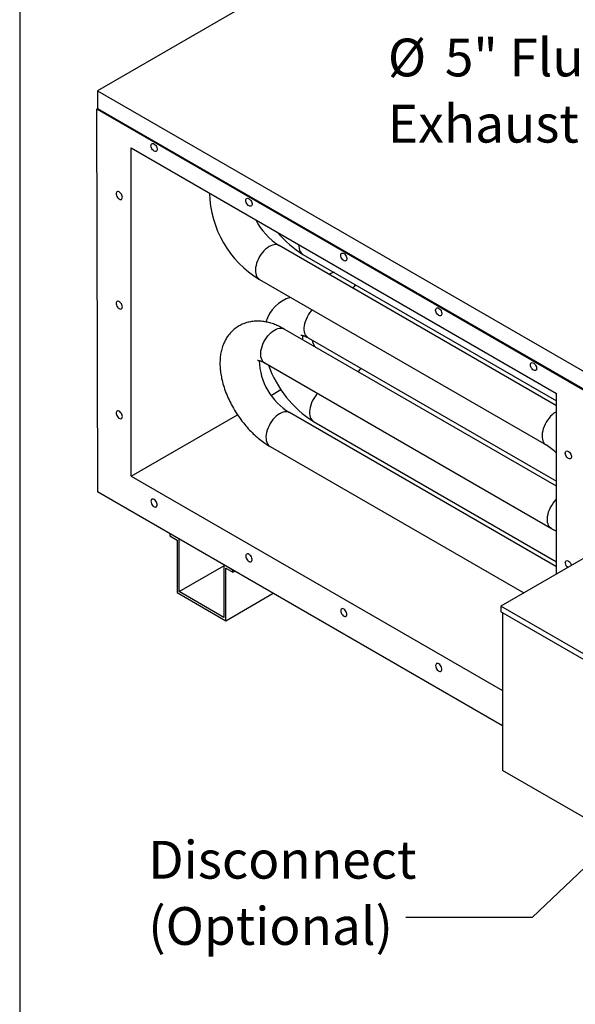
# Model space of a CAD drawing. Units: inches. Extents: x 0.3 to 10.6, y 0.4 to 8.2.
# Drawn here: x 0.3 to 1.7, y 4.3 to 6.7 of the extents above; entities that cross this region are included whole.
import ezdxf

# ---------------------------------------------------------------- set-up
doc = ezdxf.new("R2010")
doc.units = ezdxf.units.IN
doc.header["$MEASUREMENT"] = 0
doc.linetypes.add('SLD-Solid', pattern=[0])
doc.layers.add('DIMENSIONS', color=248, linetype='SLD-Solid')
doc.layers.add('DRAWING_FORMAT_LINES', color=7, linetype='SLD-Solid', lineweight=25)
doc.styles.add('SLDTEXTSTYLE0', font='GOTHIC.TTF', dxfattribs={"width": 0.913})
doc.styles.get("Standard").update_dxf_attribs({"font": 'GOTHIC.TTF'})
doc.dimstyles.new('SLDDIMSTYLE6', dxfattribs={"dimtxt": 0.18, "dimasz": 0.03, "dimexe": 0, "dimexo": 0.0625, "dimgap": 0, "dimtad": 0, "dimtih": 1, "dimtoh": 1, "dimdec": 0, "dimrnd": 1e-09, "dimzin": 0, "dimdsep": 46, "dimtxsty": 'Standard', "dimblk1": 'DOT', "dimblk2": 'DOT', "dimsah": 1, "dimcen": 0.09, "dimadec": 0, "dimazin": 0, "dimtfac": 0.03, "dimtdec": 0, "dimtofl": 0, "dimtmove": 0, "dimatfit": 3, "dimldrblk": 'DOT', "dimfxl": 1, "dimfrac": 2, "dimtolj": 1, "dimtzin": 0, "dimarcsym": 0})

# ---------------------------------------------------------------- blocks, each defined once
blk = doc.blocks.new('SW_NOTE_2')
at = {"layer": 'DIMENSIONS', "color": 0, "char_height": 0.09375, "attachment_point": 1, "style": 'SLDTEXTSTYLE0'}
for s, insert in [('5" Flue Gas', (-0.3337, 0.1901)), ('%%c', (-0.4752, 0.1901)), ('Exhaust', (-0.4752, 0.0257))]:
    blk.add_mtext(s, dxfattribs=dict(at, insert=insert))
blk = doc.blocks.new('SW_NOTE_3')
at = {"layer": 'DIMENSIONS', "color": 0, "char_height": 0.09375, "attachment_point": 1, "style": 'SLDTEXTSTYLE0'}
for s, insert in [('Disconnect', (-0.6399, 0.1906)), ('(Optional)', (-0.6399, 0.0262))]:
    blk.add_mtext(s, dxfattribs=dict(at, insert=insert))
blk = doc.blocks.new('_Dot')
at = {"color": 0, "linetype": 'ByBlock', "lineweight": -2}
blk.add_line((-0.5, 0), (-1, 0), dxfattribs=at)
at = {"color": 0, "linetype": 'ByBlock', "const_width": 0.5}
blk.add_lwpolyline([(-0.25, 0, 1), (0.25, 0, 1)], format="xyb", close=True, dxfattribs=at)

msp = doc.modelspace()

# ---------------------------------------------------------------- linework, layer by layer
at = {"color": 7, "linetype": 'SLD-Solid'}
for p, q in [((1.58398, 7.15099), (0.53316, 6.54437)), ((0.53316, 6.54437), (2.38812, 5.47352)), ((0.53316, 6.54437), (0.53316, 6.50042)), ((0.5307, 6.499), (0.53316, 5.54833)), ((0.53316, 6.50042), (2.38812, 5.42958)), ((0.53316, 6.49759), (0.53561, 6.499)), ((2.38812, 5.42674), (0.53316, 6.49759)), ((0.66609, 6.40786), (0.66637, 6.41009)), ((0.66637, 6.4053), (0.66609, 6.40786)), ((0.66637, 6.41009), (0.66721, 6.41182)), ((0.66721, 6.41182), (0.66853, 6.41293)), ((0.66853, 6.41293), (0.67024, 6.41334)), ((0.67024, 6.41334), (0.67221, 6.41301)), ((0.67221, 6.41301), (0.67429, 6.41197)), ((0.67429, 6.41197), (0.67634, 6.4103)), ((0.67634, 6.4103), (0.6782, 6.40811)), ((0.6782, 6.40811), (0.67973, 6.40558)), ((0.61672, 6.40233), (1.67362, 5.7922)), ((0.61672, 5.58737), (0.61672, 6.40233)), ((0.66721, 6.4026), (0.66637, 6.4053)), ((0.66853, 6.39997), (0.66721, 6.4026)), ((0.67024, 6.39759), (0.66853, 6.39997)), ((0.67221, 6.39564), (0.67024, 6.39759)), ((0.67429, 6.39427), (0.67221, 6.39564)), ((0.67634, 6.39358), (0.67429, 6.39427)), ((0.6782, 6.39362), (0.67634, 6.39358)), ((0.67973, 6.39439), (0.6782, 6.39362)), ((0.67973, 6.40558), (0.68081, 6.40289)), ((0.68081, 6.39582), (0.67973, 6.39439)), ((0.68081, 6.40289), (0.68138, 6.40024)), ((0.68138, 6.39782), (0.68081, 6.39582)), ((0.68138, 6.40024), (0.68138, 6.39782)), ((0.58022, 6.29164), (0.57965, 6.28964)), ((0.57965, 6.28964), (0.57965, 6.28722)), ((0.57965, 6.28722), (0.58022, 6.28457)), ((0.5813, 6.29307), (0.58022, 6.29164)), ((0.58022, 6.28457), (0.5813, 6.28188)), ((0.58283, 6.29384), (0.5813, 6.29307)), ((0.58469, 6.29388), (0.58283, 6.29384)), ((0.58674, 6.29319), (0.58469, 6.29388)), ((0.58882, 6.29182), (0.58674, 6.29319)), ((0.59079, 6.28987), (0.58882, 6.29182)), ((0.5925, 6.28749), (0.59079, 6.28987)), ((0.59382, 6.28486), (0.5925, 6.28749)), ((0.59466, 6.28216), (0.59382, 6.28486)), ((0.5813, 6.28188), (0.58283, 6.27935)), ((0.58283, 6.27935), (0.58469, 6.27717)), ((0.58469, 6.27717), (0.58674, 6.27549)), ((0.58674, 6.27549), (0.58882, 6.27445)), ((0.58882, 6.27445), (0.59079, 6.27412)), ((0.59079, 6.27412), (0.5925, 6.27453)), ((0.5925, 6.27453), (0.59382, 6.27564)), ((0.59382, 6.27564), (0.59466, 6.27738)), ((0.59494, 6.2796), (0.59466, 6.28216)), ((0.59466, 6.27738), (0.59494, 6.2796)), ((0.90179, 6.27179), (0.90208, 6.27402)), ((0.90208, 6.26923), (0.90179, 6.27179)), ((0.90208, 6.27402), (0.90291, 6.27575)), ((0.90291, 6.26654), (0.90208, 6.26923)), ((0.90291, 6.27575), (0.90423, 6.27686)), ((0.90423, 6.2639), (0.90291, 6.26654)), ((0.90423, 6.27686), (0.90594, 6.27727)), ((0.90594, 6.26152), (0.90423, 6.2639)), ((0.90594, 6.27727), (0.90791, 6.27694)), ((0.90791, 6.25957), (0.90594, 6.26152)), ((0.90791, 6.27694), (0.90999, 6.2759)), ((0.90999, 6.2582), (0.90791, 6.25957)), ((0.90999, 6.2759), (0.91204, 6.27423)), ((0.91204, 6.27423), (0.9139, 6.27204)), ((0.9139, 6.27204), (0.91543, 6.26951)), ((0.91543, 6.26951), (0.91652, 6.26682)), ((0.91652, 6.25976), (0.91543, 6.25832)), ((0.91652, 6.26682), (0.91708, 6.26417)), ((0.91708, 6.26176), (0.91652, 6.25976)), ((0.91708, 6.26417), (0.91708, 6.26176)), ((0.91204, 6.25751), (0.90999, 6.2582)), ((0.9139, 6.25755), (0.91204, 6.25751)), ((0.91543, 6.25832), (0.9139, 6.25755)), ((0.97214, 6.16186), (0.96801, 6.16095)), ((0.97607, 6.16207), (0.97214, 6.16186)), ((0.97975, 6.16159), (0.97607, 6.16207)), ((0.98312, 6.16041), (0.97975, 6.16159)), ((1.03364, 6.16165), (1.03372, 6.15721)), ((0.93935, 6.13757), (0.93606, 6.13244)), ((0.94296, 6.14239), (0.93935, 6.13757)), ((0.94683, 6.14682), (0.94296, 6.14239)), ((0.95092, 6.15079), (0.94683, 6.14682)), ((0.95515, 6.15423), (0.95092, 6.15079)), ((0.95945, 6.1571), (0.95515, 6.15423)), ((0.96376, 6.15935), (0.95945, 6.1571)), ((0.96801, 6.16095), (0.96376, 6.15935)), ((0.98426, 6.15981), (0.98312, 6.16041)), ((1.67362, 5.76185), (0.98426, 6.15981)), ((1.03372, 6.15721), (1.03432, 6.15263)), ((1.03432, 6.15263), (1.03546, 6.14847)), ((1.03546, 6.14847), (1.03711, 6.14482)), ((1.03711, 6.14482), (1.03924, 6.14172)), ((1.03924, 6.14172), (1.04183, 6.13922)), ((1.04183, 6.13922), (1.04369, 6.13797)), ((1.04369, 6.13797), (1.67362, 5.77432)), ((1.13749, 6.13572), (1.13778, 6.13795)), ((1.13778, 6.13795), (1.13861, 6.13968)), ((1.13861, 6.13968), (1.13993, 6.14079)), ((1.13993, 6.14079), (1.14164, 6.1412)), ((1.14164, 6.1412), (1.14361, 6.14087)), ((1.14361, 6.14087), (1.1457, 6.13983)), ((1.1457, 6.13983), (1.14774, 6.13816)), ((1.14774, 6.13816), (1.1496, 6.13598)), ((0.92864, 6.116), (0.92712, 6.11045)), ((0.93067, 6.12157), (0.92864, 6.116)), ((0.93315, 6.12708), (0.93067, 6.12157)), ((0.93606, 6.13244), (0.93315, 6.12708)), ((1.13778, 6.13316), (1.13749, 6.13572)), ((1.13861, 6.13047), (1.13778, 6.13316)), ((1.13993, 6.12783), (1.13861, 6.13047)), ((1.14164, 6.12545), (1.13993, 6.12783)), ((1.14361, 6.12351), (1.14164, 6.12545)), ((1.1457, 6.12214), (1.14361, 6.12351)), ((1.14774, 6.12145), (1.1457, 6.12214)), ((1.1496, 6.12149), (1.14774, 6.12145)), ((1.1496, 6.13598), (1.15113, 6.13344)), ((1.15113, 6.12225), (1.1496, 6.12149)), ((1.15113, 6.13344), (1.15222, 6.13075)), ((1.15222, 6.12369), (1.15113, 6.12225)), ((1.15222, 6.13075), (1.15278, 6.1281)), ((1.15278, 6.12569), (1.15222, 6.12369)), ((1.15278, 6.1281), (1.15278, 6.12569)), ((0.9261, 6.10502), (0.92563, 6.09979)), ((0.92563, 6.09979), (0.92569, 6.09485)), ((0.92569, 6.09485), (0.92629, 6.09026)), ((0.92712, 6.11045), (0.9261, 6.10502)), ((0.92629, 6.09026), (0.92743, 6.08611)), ((0.92743, 6.08611), (0.92908, 6.08245)), ((0.92908, 6.08245), (0.93121, 6.07935)), ((0.93121, 6.07935), (0.9338, 6.07686)), ((0.9338, 6.07686), (0.93566, 6.07561)), ((0.93566, 6.07561), (1.64767, 5.66457)), ((0.58022, 6.01946), (0.57965, 6.01746)), ((0.57965, 6.01746), (0.57965, 6.01504)), ((0.57965, 6.01504), (0.58022, 6.01239)), ((0.5813, 6.02089), (0.58022, 6.01946)), ((0.58283, 6.02166), (0.5813, 6.02089)), ((0.58469, 6.0217), (0.58283, 6.02166)), ((0.58674, 6.02101), (0.58469, 6.0217)), ((0.58882, 6.01964), (0.58674, 6.02101)), ((0.59079, 6.01769), (0.58882, 6.01964)), ((0.5925, 6.01531), (0.59079, 6.01769)), ((0.59382, 6.01268), (0.5925, 6.01531)), ((0.58022, 6.01239), (0.5813, 6.0097)), ((0.5813, 6.0097), (0.58283, 6.00717)), ((0.58283, 6.00717), (0.58469, 6.00499)), ((0.58469, 6.00499), (0.58674, 6.00331)), ((0.58674, 6.00331), (0.58882, 6.00227)), ((0.58882, 6.00227), (0.59079, 6.00194)), ((0.59079, 6.00194), (0.5925, 6.00235)), ((0.5925, 6.00235), (0.59382, 6.00346)), ((0.59466, 6.00998), (0.59382, 6.01268)), ((0.59382, 6.00346), (0.59466, 6.0052)), ((0.59494, 6.00742), (0.59466, 6.00998)), ((0.59466, 6.0052), (0.59494, 6.00742)), ((1.05755, 5.98804), (1.06088, 5.99314)), ((1.06088, 5.99314), (1.06452, 5.99791)), ((1.06452, 5.99791), (1.06642, 6.00012)), ((1.3732, 5.99965), (1.37348, 6.00188)), ((1.37348, 5.9971), (1.3732, 5.99965)), ((1.37348, 6.00188), (1.37431, 6.00362)), ((1.37431, 5.9944), (1.37348, 5.9971)), ((1.37431, 6.00362), (1.37563, 6.00473)), ((1.37563, 5.99176), (1.37431, 5.9944)), ((1.37563, 6.00473), (1.37734, 6.00513)), ((1.37734, 5.98938), (1.37563, 5.99176)), ((1.37734, 6.00513), (1.37931, 6.0048)), ((1.37931, 6.0048), (1.3814, 6.00376)), ((1.3814, 6.00376), (1.38345, 6.00209)), ((1.38345, 6.00209), (1.3853, 5.99991)), ((1.3853, 5.99991), (1.38683, 5.99738)), ((1.38683, 5.99738), (1.38792, 5.99469)), ((1.38792, 5.99469), (1.38848, 5.99203)), ((1.38848, 5.99203), (1.38848, 5.98962)), ((1.04732, 5.96063), (1.04839, 5.96608)), ((1.04839, 5.96608), (1.04998, 5.97163)), ((1.04998, 5.97163), (1.05206, 5.9772)), ((1.05206, 5.9772), (1.0546, 5.9827)), ((1.0546, 5.9827), (1.05755, 5.98804)), ((1.37931, 5.98744), (1.37734, 5.98938)), ((1.3814, 5.98607), (1.37931, 5.98744)), ((1.38345, 5.98538), (1.3814, 5.98607)), ((1.3853, 5.98542), (1.38345, 5.98538)), ((1.38683, 5.98618), (1.3853, 5.98542)), ((1.38792, 5.98762), (1.38683, 5.98618)), ((1.38848, 5.98962), (1.38792, 5.98762)), ((0.9604, 5.93992), (0.96451, 5.94383)), ((0.96451, 5.94383), (0.96875, 5.94721)), ((0.96875, 5.94721), (0.97305, 5.95001)), ((0.97305, 5.95001), (0.97736, 5.95219)), ((0.97736, 5.95219), (0.9816, 5.9537)), ((0.9816, 5.9537), (0.98571, 5.95453)), ((0.98571, 5.95453), (0.98961, 5.95466)), ((0.98961, 5.95466), (0.99326, 5.9541)), ((0.99326, 5.9541), (0.99658, 5.95284)), ((0.99658, 5.95284), (0.99736, 5.95242)), ((1.67362, 5.56202), (0.99736, 5.95242)), ((1.04678, 5.95537), (1.04732, 5.96063)), ((1.04678, 5.95039), (1.04678, 5.95537)), ((1.04732, 5.94576), (1.04678, 5.95039)), ((1.04839, 5.94155), (1.04732, 5.94576)), ((1.04998, 5.93783), (1.04839, 5.94155)), ((0.94403, 5.91484), (0.94657, 5.92033)), ((0.94657, 5.92033), (0.94952, 5.92567)), ((0.94952, 5.92567), (0.95285, 5.93077)), ((0.95285, 5.93077), (0.95649, 5.93555)), ((0.95649, 5.93555), (0.9604, 5.93992)), ((1.05206, 5.93466), (1.04998, 5.93783)), ((1.0546, 5.9321), (1.05206, 5.93466)), ((1.05678, 5.93059), (1.0546, 5.9321)), ((1.05678, 5.93059), (1.67362, 5.57449)), ((0.93875, 5.89301), (0.93929, 5.89827)), ((0.93875, 5.88803), (0.93875, 5.89301)), ((0.93929, 5.89827), (0.94036, 5.90372)), ((0.94036, 5.90372), (0.94195, 5.90927)), ((0.94195, 5.90927), (0.94403, 5.91484)), ((0.93929, 5.88339), (0.93875, 5.88803)), ((0.94036, 5.87918), (0.93929, 5.88339)), ((0.94195, 5.87547), (0.94036, 5.87918)), ((0.94403, 5.8723), (0.94195, 5.87547)), ((0.94657, 5.86973), (0.94403, 5.8723)), ((0.94875, 5.86822), (0.94657, 5.86973)), ((0.94875, 5.86822), (1.66077, 5.45718)), ((1.61002, 5.86755), (1.61134, 5.86866)), ((1.61134, 5.86866), (1.61304, 5.86907)), ((1.61304, 5.86907), (1.61502, 5.86874)), ((1.61502, 5.86874), (1.6171, 5.8677)), ((1.6089, 5.86358), (1.60918, 5.86581)), ((1.60918, 5.86103), (1.6089, 5.86358)), ((1.60918, 5.86581), (1.61002, 5.86755)), ((1.61002, 5.85833), (1.60918, 5.86103)), ((1.61134, 5.8557), (1.61002, 5.85833)), ((1.61304, 5.85332), (1.61134, 5.8557)), ((1.61502, 5.85137), (1.61304, 5.85332)), ((1.6171, 5.85), (1.61502, 5.85137)), ((1.6171, 5.8677), (1.61915, 5.86602)), ((1.61915, 5.84931), (1.6171, 5.85)), ((1.61915, 5.86602), (1.62101, 5.86384)), ((1.62101, 5.84935), (1.61915, 5.84931)), ((1.62101, 5.86384), (1.62254, 5.86131)), ((1.62254, 5.85012), (1.62101, 5.84935)), ((1.62254, 5.86131), (1.62362, 5.85862)), ((1.62362, 5.85155), (1.62254, 5.85012)), ((1.62362, 5.85862), (1.62419, 5.85597)), ((1.62419, 5.85355), (1.62362, 5.85155)), ((1.62419, 5.85597), (1.62419, 5.85355)), ((0.96527, 5.78858), (0.98887, 5.8022)), ((1.06737, 5.77467), (1.06489, 5.76916)), ((1.07028, 5.78003), (1.06737, 5.77467)), ((1.07357, 5.78516), (1.07028, 5.78003)), ((1.07718, 5.78998), (1.07357, 5.78516)), ((1.07952, 5.79273), (1.07718, 5.78998)), ((1.67362, 5.34426), (1.67362, 5.7922)), ((0.58022, 5.74728), (0.57965, 5.74528)), ((0.5813, 5.74871), (0.58022, 5.74728)), ((0.58283, 5.74948), (0.5813, 5.74871)), ((0.58469, 5.74952), (0.58283, 5.74948)), ((0.58674, 5.74883), (0.58469, 5.74952)), ((0.58882, 5.74746), (0.58674, 5.74883)), ((0.59079, 5.74551), (0.58882, 5.74746)), ((0.9942, 5.74617), (0.98995, 5.74458)), ((0.99833, 5.74708), (0.9942, 5.74617)), ((1.00226, 5.7473), (0.99833, 5.74708)), ((1.00594, 5.74681), (1.00226, 5.7473)), ((1.00931, 5.74564), (1.00594, 5.74681)), ((1.06032, 5.75261), (1.05985, 5.74738)), ((1.05985, 5.74738), (1.05991, 5.74244)), ((1.06133, 5.75804), (1.06032, 5.75261)), ((1.06286, 5.76359), (1.06133, 5.75804)), ((1.06489, 5.76916), (1.06286, 5.76359)), ((1.67147, 5.74607), (1.66716, 5.74319)), ((1.67362, 5.74727), (1.67147, 5.74607)), ((0.57965, 5.74528), (0.57965, 5.74286)), ((0.57965, 5.74286), (0.58022, 5.74021)), ((0.58022, 5.74021), (0.5813, 5.73752)), ((0.5813, 5.73752), (0.58283, 5.73499)), ((0.58283, 5.73499), (0.58469, 5.73281)), ((0.58469, 5.73281), (0.58674, 5.73113)), ((0.58674, 5.73113), (0.58882, 5.73009)), ((0.58882, 5.73009), (0.59079, 5.72976)), ((0.5925, 5.74313), (0.59079, 5.74551)), ((0.59079, 5.72976), (0.5925, 5.73017)), ((0.59382, 5.7405), (0.5925, 5.74313)), ((0.5925, 5.73017), (0.59382, 5.73128)), ((0.59466, 5.7378), (0.59382, 5.7405)), ((0.59382, 5.73128), (0.59466, 5.73302)), ((0.59494, 5.73524), (0.59466, 5.7378)), ((0.59466, 5.73302), (0.59494, 5.73524)), ((0.61672, 5.58737), (0.88084, 5.73984)), ((0.96554, 5.7228), (0.96225, 5.71767)), ((0.96915, 5.72761), (0.96554, 5.7228)), ((0.97302, 5.73204), (0.96915, 5.72761)), ((0.97711, 5.73601), (0.97302, 5.73204)), ((0.98134, 5.73946), (0.97711, 5.73601)), ((0.98564, 5.74233), (0.98134, 5.73946)), ((0.98995, 5.74458), (0.98564, 5.74233)), ((1.01045, 5.74503), (1.00931, 5.74564)), ((1.67362, 5.36219), (1.01045, 5.74503)), ((1.05991, 5.74244), (1.06051, 5.73785)), ((1.06051, 5.73785), (1.06165, 5.7337)), ((1.06165, 5.7337), (1.0633, 5.73004)), ((1.0633, 5.73004), (1.06543, 5.72694)), ((1.06543, 5.72694), (1.06802, 5.72445)), ((1.06802, 5.72445), (1.06988, 5.7232)), ((1.06988, 5.7232), (1.67362, 5.37466)), ((1.64808, 5.7214), (1.64517, 5.71604)), ((1.65136, 5.72653), (1.64808, 5.7214)), ((1.65497, 5.73135), (1.65136, 5.72653)), ((1.65885, 5.73578), (1.65497, 5.73135)), ((1.66294, 5.73975), (1.65885, 5.73578)), ((1.66716, 5.74319), (1.66294, 5.73975)), ((0.95483, 5.70122), (0.9533, 5.69568)), ((0.95686, 5.70679), (0.95483, 5.70122)), ((0.95934, 5.71231), (0.95686, 5.70679)), ((0.96225, 5.71767), (0.95934, 5.71231)), ((1.63913, 5.69942), (1.63812, 5.69399)), ((1.64066, 5.70496), (1.63913, 5.69942)), ((1.64269, 5.71053), (1.64066, 5.70496)), ((1.64517, 5.71604), (1.64269, 5.71053)), ((0.95229, 5.69025), (0.95182, 5.68502)), ((0.95182, 5.68502), (0.95188, 5.68007)), ((0.95188, 5.68007), (0.95248, 5.67549)), ((0.9533, 5.69568), (0.95229, 5.69025)), ((0.95248, 5.67549), (0.95362, 5.67133)), ((1.63812, 5.69399), (1.63764, 5.68876)), ((1.63764, 5.68876), (1.63771, 5.68381)), ((1.63771, 5.68381), (1.63831, 5.67922)), ((1.63831, 5.67922), (1.63945, 5.67507)), ((1.63945, 5.67507), (1.6411, 5.67141)), ((0.95362, 5.67133), (0.95527, 5.66768)), ((0.95527, 5.66768), (0.9574, 5.66458)), ((0.9574, 5.66458), (0.95999, 5.66208)), ((0.95999, 5.66208), (0.96185, 5.66083)), ((0.96185, 5.66083), (1.59193, 5.29709)), ((1.6411, 5.67141), (1.64323, 5.66831)), ((1.64323, 5.66831), (1.64582, 5.66582)), ((1.64582, 5.66582), (1.64767, 5.66457)), ((1.69569, 5.64655), (1.69652, 5.64828)), ((1.69652, 5.64828), (1.69784, 5.64939)), ((1.69784, 5.64939), (1.69955, 5.6498)), ((1.69955, 5.6498), (1.70152, 5.64947)), ((1.70152, 5.64947), (1.70361, 5.64843)), ((1.70361, 5.64843), (1.70566, 5.64676)), ((1.69541, 5.64432), (1.69569, 5.64655)), ((1.69569, 5.64176), (1.69541, 5.64432)), ((1.69652, 5.63907), (1.69569, 5.64176)), ((1.69784, 5.63643), (1.69652, 5.63907)), ((1.69955, 5.63405), (1.69784, 5.63643)), ((1.70152, 5.6321), (1.69955, 5.63405)), ((1.70361, 5.63073), (1.70152, 5.6321)), ((1.70566, 5.63004), (1.70361, 5.63073)), ((1.70566, 5.64676), (1.70752, 5.64457)), ((1.70752, 5.63008), (1.70566, 5.63004)), ((1.70752, 5.64457), (1.70904, 5.64204)), ((1.70904, 5.63085), (1.70752, 5.63008)), ((1.70904, 5.64204), (1.71013, 5.63935)), ((1.71013, 5.63229), (1.70904, 5.63085)), ((1.71013, 5.63935), (1.71069, 5.6367)), ((1.71069, 5.63429), (1.71013, 5.63229)), ((1.71069, 5.6367), (1.71069, 5.63429)), ((0.61672, 5.58737), (1.53933, 5.05476)), ((1.53933, 4.96748), (0.53316, 5.54833)), ((0.66637, 5.52707), (0.66609, 5.52485)), ((0.66721, 5.52881), (0.66637, 5.52707)), ((0.66853, 5.52992), (0.66721, 5.52881)), ((0.67024, 5.53033), (0.66853, 5.52992)), ((0.67221, 5.53), (0.67024, 5.53033)), ((0.67429, 5.52896), (0.67221, 5.53)), ((0.67634, 5.52728), (0.67429, 5.52896)), ((0.6782, 5.5251), (0.67634, 5.52728)), ((1.66851, 5.52451), (1.67242, 5.52888)), ((1.67242, 5.52888), (1.67362, 5.5301)), ((0.66609, 5.52485), (0.66637, 5.52229)), ((0.66637, 5.52229), (0.66721, 5.51959)), ((0.66721, 5.51959), (0.66853, 5.51696)), ((0.66853, 5.51696), (0.67024, 5.51458)), ((0.67024, 5.51458), (0.67221, 5.51263)), ((0.67221, 5.51263), (0.67429, 5.51126)), ((0.67429, 5.51126), (0.67634, 5.51057)), ((0.67634, 5.51057), (0.6782, 5.51061)), ((0.67973, 5.52257), (0.6782, 5.5251)), ((0.6782, 5.51061), (0.67973, 5.51138)), ((0.68081, 5.51988), (0.67973, 5.52257)), ((0.67973, 5.51138), (0.68081, 5.51281)), ((0.68138, 5.51723), (0.68081, 5.51988)), ((0.68081, 5.51281), (0.68138, 5.51481)), ((0.68138, 5.51481), (0.68138, 5.51723)), ((1.65397, 5.49823), (1.65605, 5.5038)), ((1.65605, 5.5038), (1.65859, 5.50929)), ((1.65859, 5.50929), (1.66154, 5.51463)), ((1.66154, 5.51463), (1.66487, 5.51973)), ((1.66487, 5.51973), (1.66851, 5.52451)), ((1.65077, 5.48197), (1.65131, 5.48723)), ((1.65077, 5.47699), (1.65077, 5.48197)), ((1.65131, 5.47235), (1.65077, 5.47699)), ((1.65131, 5.48723), (1.65238, 5.49268)), ((1.65238, 5.49268), (1.65397, 5.49823)), ((1.65238, 5.46815), (1.65131, 5.47235)), ((1.65397, 5.46443), (1.65238, 5.46815)), ((1.65605, 5.46126), (1.65397, 5.46443)), ((1.65859, 5.45869), (1.65605, 5.46126)), ((1.66077, 5.45718), (1.65859, 5.45869)), ((0.71319, 5.4444), (0.71319, 5.43896)), ((0.73586, 5.43131), (0.71319, 5.4444)), ((0.71319, 5.43896), (0.73115, 5.42859)), ((0.73115, 5.42859), (0.73115, 5.29794)), ((0.73586, 5.30067), (0.73586, 5.43131)), ((1.78895, 5.41083), (1.53557, 5.26456)), ((0.90208, 5.39101), (0.90179, 5.38878)), ((0.90179, 5.38878), (0.90208, 5.38622)), ((0.90291, 5.39274), (0.90208, 5.39101)), ((0.90208, 5.38622), (0.90291, 5.38352)), ((0.90423, 5.39385), (0.90291, 5.39274)), ((0.90291, 5.38352), (0.90423, 5.38089)), ((0.90594, 5.39426), (0.90423, 5.39385)), ((0.90423, 5.38089), (0.90594, 5.37851)), ((0.90791, 5.39393), (0.90594, 5.39426)), ((0.90999, 5.39289), (0.90791, 5.39393)), ((0.91204, 5.39122), (0.90999, 5.39289)), ((0.9139, 5.38903), (0.91204, 5.39122)), ((0.91543, 5.3865), (0.9139, 5.38903)), ((0.91652, 5.38381), (0.91543, 5.3865)), ((0.91708, 5.38116), (0.91652, 5.38381)), ((0.91708, 5.37874), (0.91708, 5.38116)), ((0.73586, 5.30067), (0.84704, 5.36485)), ((0.86971, 5.35405), (0.84704, 5.36713)), ((0.84704, 5.36713), (0.84704, 5.23649)), ((0.85175, 5.35897), (0.86971, 5.3486)), ((0.85175, 5.22832), (0.85175, 5.35897)), ((0.90594, 5.37851), (0.90791, 5.37656)), ((0.90791, 5.37656), (0.90999, 5.37519)), ((0.90999, 5.37519), (0.91204, 5.3745)), ((0.91204, 5.3745), (0.9139, 5.37454)), ((0.9139, 5.37454), (0.91543, 5.37531)), ((0.91543, 5.37531), (0.91652, 5.37674)), ((0.91652, 5.37674), (0.91708, 5.37874)), ((1.69541, 5.37214), (1.69569, 5.37437)), ((1.69569, 5.37437), (1.69652, 5.3761)), ((1.69652, 5.3761), (1.69784, 5.37721)), ((1.69784, 5.37721), (1.69955, 5.37762)), ((1.69955, 5.37762), (1.70152, 5.37729)), ((1.70152, 5.37729), (1.70361, 5.37625)), ((1.70361, 5.37625), (1.70566, 5.37458)), ((1.70566, 5.37458), (1.70752, 5.37239)), ((1.70752, 5.37239), (1.70904, 5.36986)), ((1.70904, 5.36986), (1.71013, 5.36717)), ((1.71013, 5.36717), (1.71054, 5.36556)), ((0.86971, 5.3486), (0.86971, 5.35405)), ((0.86971, 5.3486), (0.87442, 5.35132)), ((0.73115, 5.29794), (0.85175, 5.22832)), ((0.84704, 5.23649), (0.73586, 5.30067)), ((0.85175, 5.22832), (0.96962, 5.29637)), ((1.13993, 5.25778), (1.13861, 5.25667)), ((1.14164, 5.25819), (1.13993, 5.25778)), ((1.14361, 5.25786), (1.14164, 5.25819)), ((1.1457, 5.25682), (1.14361, 5.25786)), ((1.14774, 5.25515), (1.1457, 5.25682)), ((1.74181, 5.1455), (1.53557, 5.26456)), ((1.53557, 5.26456), (1.53557, 5.25038)), ((1.13778, 5.25494), (1.13749, 5.25271)), ((1.13749, 5.25271), (1.13778, 5.25015)), ((1.13861, 5.25667), (1.13778, 5.25494)), ((1.13778, 5.25015), (1.13861, 5.24746)), ((1.13861, 5.24746), (1.13993, 5.24482)), ((1.13993, 5.24482), (1.14164, 5.24244)), ((1.14164, 5.24244), (1.14361, 5.24049)), ((1.14361, 5.24049), (1.1457, 5.23913)), ((1.1457, 5.23913), (1.14774, 5.23843)), ((1.1496, 5.25296), (1.14774, 5.25515)), ((1.14774, 5.23843), (1.1496, 5.23847)), ((1.15113, 5.25043), (1.1496, 5.25296)), ((1.1496, 5.23847), (1.15113, 5.23924)), ((1.15222, 5.24774), (1.15113, 5.25043)), ((1.15113, 5.23924), (1.15222, 5.24068)), ((1.15278, 5.24509), (1.15222, 5.24774)), ((1.15222, 5.24068), (1.15278, 5.24268)), ((1.15278, 5.24268), (1.15278, 5.24509)), ((1.74181, 5.13132), (1.53557, 5.25038)), ((1.53933, 5.24822), (1.53933, 4.85629)), ((1.37348, 5.11887), (1.3732, 5.11664)), ((1.3732, 5.11664), (1.37348, 5.11408)), ((1.37431, 5.1206), (1.37348, 5.11887)), ((1.37348, 5.11408), (1.37431, 5.11139)), ((1.37563, 5.12172), (1.37431, 5.1206)), ((1.37431, 5.11139), (1.37563, 5.10875)), ((1.37734, 5.12212), (1.37563, 5.12172)), ((1.37931, 5.12179), (1.37734, 5.12212)), ((1.3814, 5.12075), (1.37931, 5.12179)), ((1.38345, 5.11908), (1.3814, 5.12075)), ((1.3853, 5.1169), (1.38345, 5.11908)), ((1.38683, 5.11437), (1.3853, 5.1169)), ((1.38792, 5.11167), (1.38683, 5.11437)), ((1.38848, 5.10902), (1.38792, 5.11167)), ((1.37563, 5.10875), (1.37734, 5.10637)), ((1.37734, 5.10637), (1.37931, 5.10443)), ((1.37931, 5.10443), (1.3814, 5.10306)), ((1.3814, 5.10306), (1.38345, 5.10237)), ((1.38345, 5.10237), (1.3853, 5.10241)), ((1.3853, 5.10241), (1.38683, 5.10317)), ((1.38683, 5.10317), (1.38792, 5.10461)), ((1.38792, 5.10461), (1.38848, 5.10661)), ((1.38848, 5.10661), (1.38848, 5.10902)), ((1.74181, 4.7394), (1.53933, 4.85629))]:
    msp.add_line(p, q, dxfattribs=at)
at = {"color": 7, "linetype": 'SLD-Solid', "flags": 128}
for points in [[(0.99736, 5.95242), (0.99433, 5.95412), (0.99128, 5.95578), (0.98823, 5.95735), (0.98515, 5.95885), (0.98206, 5.96027), (0.97896, 5.96162), (0.97603, 5.96283), (0.97308, 5.96397), (0.97013, 5.96504), (0.96716, 5.96604), (0.96418, 5.96697), (0.96119, 5.96783), (0.95819, 5.96861), (0.95519, 5.96932), (0.95217, 5.96995), (0.94915, 5.97051), (0.94618, 5.97097), (0.9432, 5.97136), (0.94021, 5.97166), (0.93723, 5.97189), (0.93418, 5.97203), (0.93114, 5.97209), (0.9281, 5.97205), (0.92506, 5.97193), (0.92203, 5.97171), (0.91906, 5.9714), (0.9161, 5.971), (0.91316, 5.97051), (0.91023, 5.96993), (0.90726, 5.96923), (0.90432, 5.96844), (0.9014, 5.96755), (0.89851, 5.96656), (0.89566, 5.96547), (0.89285, 5.96428), (0.89008, 5.96299), (0.88748, 5.96167), (0.88493, 5.96027), (0.88243, 5.95878), (0.87998, 5.95721), (0.87758, 5.95556), (0.87528, 5.95386), (0.87304, 5.95208), (0.87086, 5.95023), (0.86874, 5.94832), (0.86664, 5.94629), (0.86462, 5.9442), (0.86266, 5.94204), (0.86078, 5.93982), (0.85897, 5.93754), (0.85723, 5.9352), (0.85557, 5.93282), (0.85398, 5.93038), (0.85247, 5.92789), (0.85104, 5.92537), (0.84968, 5.9228), (0.8484, 5.92019), (0.84719, 5.91754), (0.84606, 5.91486), (0.8449, 5.91187), (0.84383, 5.90885), (0.84285, 5.90579), (0.84195, 5.9027), (0.84114, 5.89957), (0.8404, 5.89639), (0.83975, 5.89317), (0.83919, 5.88993), (0.83871, 5.88666), (0.8383, 5.88337), (0.83798, 5.88006), (0.83774, 5.87673), (0.83757, 5.87338), (0.83748, 5.86984), (0.83747, 5.86629), (0.83754, 5.86272), (0.83769, 5.85913), (0.83792, 5.85552), (0.83823, 5.8519), (0.83861, 5.84826), (0.83907, 5.84461), (0.83961, 5.84094), (0.84022, 5.83727), (0.8409, 5.83358), (0.84166, 5.82988), (0.84264, 5.82551), (0.84372, 5.82113), (0.8449, 5.81674), (0.84618, 5.81235), (0.8476, 5.80779), (0.84912, 5.80323), (0.85074, 5.79867), (0.85246, 5.79412), (0.85427, 5.78957), (0.85618, 5.78504), (0.85818, 5.78052), (0.86009, 5.77639), (0.86208, 5.77228), (0.86414, 5.76819), (0.86627, 5.76412), (0.86847, 5.76007), (0.87074, 5.75605), (0.87355, 5.75127), (0.87646, 5.74654), (0.87946, 5.74186), (0.88255, 5.73723), (0.88572, 5.73267), (0.88891, 5.72825), (0.89218, 5.7239), (0.89553, 5.71962), (0.89894, 5.71542), (0.90189, 5.71192), (0.90489, 5.70847), (0.90793, 5.70509), (0.91101, 5.70177), (0.91414, 5.69852), (0.9173, 5.69534), (0.92032, 5.6924), (0.92338, 5.68953), (0.92646, 5.68673), (0.92957, 5.68399), (0.93271, 5.68132), (0.93588, 5.67873), (0.93908, 5.6762), (0.9423, 5.67375), (0.94554, 5.67138), (0.94881, 5.66909), (0.95139, 5.66733), (0.95398, 5.66563), (0.95659, 5.66398), (0.95921, 5.66238), (0.96185, 5.66083)], [(1.0386, 5.93723), (1.03857, 5.93722), (1.03856, 5.93722), (1.03856, 5.93722), (1.03856, 5.93722), (1.03856, 5.93722), (1.03856, 5.93722), (1.03856, 5.93722), (1.03856, 5.93722), (1.03856, 5.93722), (1.03856, 5.93722), (1.03856, 5.93722), (1.03858, 5.93722), (1.03869, 5.93722), (1.03887, 5.93723), (1.03911, 5.93722), (1.03939, 5.93721), (1.03972, 5.93718), (1.04021, 5.93712), (1.0408, 5.93704), (1.04147, 5.93692), (1.04224, 5.93675), (1.04309, 5.93655), (1.044, 5.9363), (1.04498, 5.936), (1.04604, 5.93564), (1.04716, 5.93523), (1.04822, 5.93482), (1.04932, 5.93436), (1.05047, 5.93385), (1.05166, 5.9333), (1.05289, 5.9327), (1.05416, 5.93204), (1.05546, 5.93133), (1.05678, 5.93059)], [(0.93057, 5.87486), (0.93054, 5.87486), (0.93053, 5.87486), (0.93053, 5.87486), (0.93053, 5.87486), (0.93053, 5.87486), (0.93053, 5.87486), (0.93053, 5.87486), (0.93053, 5.87486), (0.93053, 5.87486), (0.93053, 5.87486), (0.93053, 5.87486), (0.93055, 5.87486), (0.93066, 5.87486), (0.93084, 5.87486), (0.93108, 5.87486), (0.93136, 5.87484), (0.93169, 5.87482), (0.93218, 5.87476), (0.93277, 5.87467), (0.93344, 5.87455), (0.93421, 5.87439), (0.93506, 5.87418), (0.93597, 5.87393), (0.93695, 5.87363), (0.93801, 5.87328), (0.93913, 5.87287), (0.94019, 5.87246), (0.94129, 5.87199), (0.94244, 5.87149), (0.94363, 5.87094), (0.94486, 5.87033), (0.94613, 5.86967), (0.94743, 5.86896), (0.94875, 5.86822)]]:
    msp.add_lwpolyline(points, dxfattribs=at)
at = {"color": 7, "linetype": 'SLD-Solid'}
for centre, radius, start, end in [((1.06831, 6.2956), 0.25689, 181.27126, 238.9108), ((1.07351, 6.29882), 0.1652, 207.12044, 237.29772), ((1.16418, 6.34009), 0.23531, 219.08639, 239.19719), ((1.13788, 6.0275), 0.06793, 104.34193, 116.20604), ((1.23406, 6.00951), 0.07974, 138.37167, 146.20783), ((1.03751, 5.94475), 0.08961, 105.85875, 163.64357), ((1.0898, 5.92987), 0.0471, 171.90289, 184.51127), ((1.23263, 5.98145), 0.17567, 198.70114, 204.36517), ((1.09021, 5.87809), 0.15513, 181.45798, 239.05882), ((1.21273, 5.95196), 0.2697, 199.31251, 238.01579), ((1.24729, 5.80202), 0.07992, 138.38023, 146.19928), ((1.58299, 5.55646), 0.12598, 43.9916, 59.10612), ((1.7479, 5.60885), 0.17491, 240.12298, 244.87203), ((1.71225, 5.37294), 0.01687, 182.71154, 229.11935)]:
    msp.add_arc(centre, radius, start, end, dxfattribs=at)
msp.add_ellipse((0.53316, 6.499), major_axis=(0.00246, 0), ratio=0.5773815, start_param=4.712389, end_param=6.2830228, dxfattribs=at)
at = {"layer": 'DRAWING_FORMAT_LINES', "color": 8, "true_color": 0x808080}
msp.add_line((0.33994, 8.17067), (0.33994, 1.06028), dxfattribs=at)

# ---------------------------------------------------------------- block references
at = {"layer": 'DIMENSIONS', "color": 7}
for name, p in [('SW_NOTE_2', (1.72976, 6.48356)), ('SW_NOTE_3', (1.29925, 4.49085))]:
    msp.add_blockref(name, p, dxfattribs=at)

# ---------------------------------------------------------------- leaders
msp.add_leader([(1.91952, 4.78381), (1.61331, 4.49085), (1.29925, 4.49085)], dimstyle='SLDDIMSTYLE6', dxfattribs=at)

doc.saveas('drawing.dxf')
